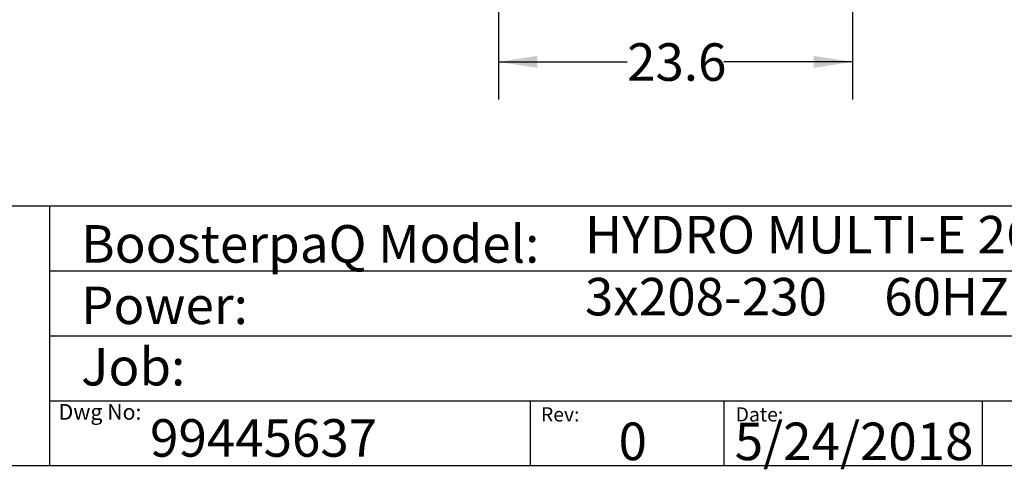
# Model space of a CAD drawing. Extents: x 0.4 to 10.6, y 0.4 to 8.1.
# Drawn here: x 5.4 to 8.7, y 0.4 to 1.9 of the extents above; entities that cross this region are included whole.
import ezdxf

# ---------------------------------------------------------------- set-up
doc = ezdxf.new("R2010")
doc.units = 0
doc.linetypes.add('SLD-SOLID', pattern=[0])
doc.layers.get('0').update_dxf_attribs({"linetype": 'CONTINUOUS'})
doc.styles.add('SLDTEXTSTYLE0', font='TXT', dxfattribs={"width": 0.75})
doc.styles.add('SLDTEXTSTYLE2', font='TXT', dxfattribs={"width": 0.655172})
doc.dimstyles.new('SLDDIMSTYLE1', dxfattribs={"dimtxt": 0.125, "dimasz": 0.13, "dimexe": 0, "dimexo": 0.0625, "dimgap": 0.03125, "dimtad": 0, "dimtih": 1, "dimtoh": 1, "dimdec": 1, "dimlfac": 20, "dimrnd": 1e-09, "dimzin": 12, "dimtxsty": 'SLDTEXTSTYLE0', "dimsah": 1, "dimcen": 0.09, "dimazin": 3, "dimtfac": 1, "dimtdec": 1, "dimtofl": 0, "dimtmove": 0, "dimatfit": 3, "dimtolj": 1, "dimtzin": 12})

# ---------------------------------------------------------------- blocks, each defined once
blk = doc.blocks.new('_D_2')
at = {"color": 7, "linetype": 'SLD-SOLID'}
for p, q in [((6.969, 2.5059), (6.969, 1.6138)), ((8.1501, 2.5059), (8.1501, 1.6138)), ((6.969, 1.7388), (7.3979, 1.7388)), ((8.1501, 1.7388), (7.7211, 1.7388))]:
    blk.add_line(p, q, dxfattribs=at)
for points in [[(6.969, 1.7388), (7.099, 1.7188), (7.099, 1.7588)], [(8.1501, 1.7388), (8.0201, 1.7588), (8.0201, 1.7188)]]:
    blk.add_solid(points, dxfattribs=at)
at = {"color": 7, "linetype": 'SLD-SOLID', "insert": (7.3979, 1.8007), "char_height": 0.125, "attachment_point": 1, "style": 'SLDTEXTSTYLE0'}
blk.add_mtext('23.6', dxfattribs=at)

msp = doc.modelspace()

# ---------------------------------------------------------------- linework, layer by layer
at = {"color": 7, "linetype": 'SLD-SOLID'}
for p, q in [((0.3937, 1.2598), (10.6063, 1.2598)), ((5.4724, 1.2598), (5.4724, 0.3937)), ((5.4724, 1.0433), (10.6063, 1.0433)), ((5.4724, 0.8268), (10.6063, 0.8268)), ((5.4724, 0.6102), (10.6063, 0.6102)), ((7.0749, 0.6102), (7.0749, 0.3937)), ((7.7202, 0.6102), (7.7202, 0.3937)), ((8.5821, 0.6102), (8.5821, 0.3937)), ((10.6063, 0.3937), (0.3937, 0.3937))]:
    msp.add_line(p, q, dxfattribs=at)

# ---------------------------------------------------------------- texts
at = {"color": 7, "linetype": 'CONTINUOUS', "attachment_point": 1}
for s, insert, char_height, style in [('HYDRO MULTI-E 2CRE15-2', (7.2576, 1.2259), 0.125, 'SLDTEXTSTYLE0'), ('BoosterpaQ Model:', (5.5776, 1.1951), 0.125, 'SLDTEXTSTYLE0'), ('3x208-230     60HZ      2x5HP', (7.2576, 1.0192), 0.125, 'SLDTEXTSTYLE2'), ('Power:', (5.5776, 0.9906), 0.125, 'SLDTEXTSTYLE0'), ('Job:', (5.5776, 0.786), 0.125, 'SLDTEXTSTYLE0'), ('Dwg No:', (5.5027, 0.5991), 0.05208, 'SLDTEXTSTYLE0'), ('Rev:', (7.111, 0.5883), 0.04724, 'SLDTEXTSTYLE0'), ('Date:', (7.76, 0.5883), 0.04724, 'SLDTEXTSTYLE0'), ('99445637', (5.8075, 0.5488), 0.125, 'SLDTEXTSTYLE0'), ('0', (7.3696, 0.5374), 0.125, 'SLDTEXTSTYLE0'), ('5/24/2018', (7.7568, 0.5374), 0.125, 'SLDTEXTSTYLE0')]:
    msp.add_mtext(s, dxfattribs=dict(at, insert=insert, char_height=char_height, style=style))

# ---------------------------------------------------------------- dimensions: what is measured, and where the dimension line sits
at = {"color": 7, "linetype": 'SLD-SOLID'}
dim = msp.add_linear_dim(base=(8.1501, 1.7388), p1=(6.969, 2.5559), p2=(8.1501, 2.5559), dimstyle='SLDDIMSTYLE1', dxfattribs=at)
dim.commit()
dim.dimension.update_dxf_attribs({"geometry": '_D_2', "text_midpoint": (7.5595, 1.7388), "dimtype": 160})

doc.saveas('drawing.dxf')
